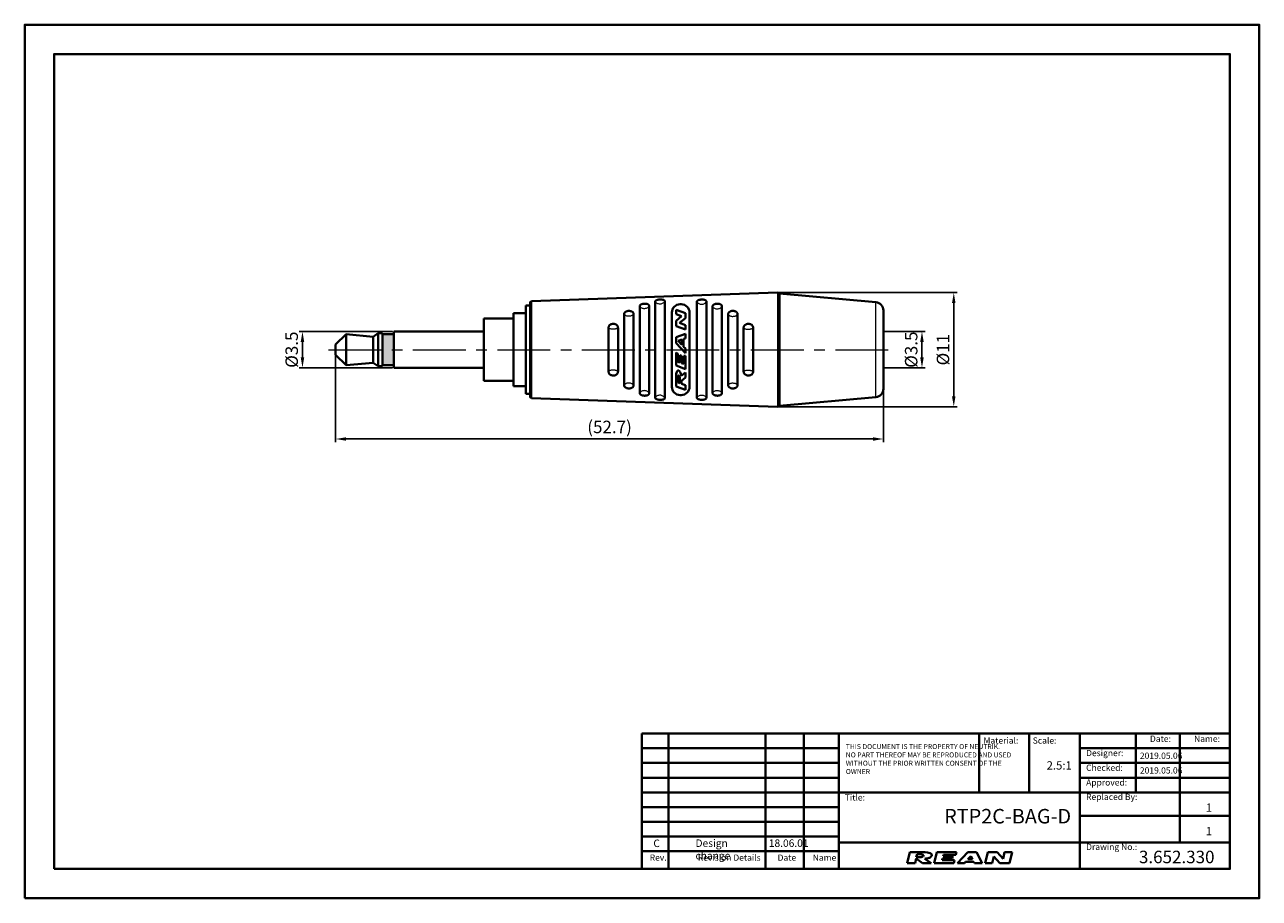
# Model space of a CAD drawing. Units: millimetres. Extents: x 4179 to 4476, y 47 to 257.
import ezdxf

# ---------------------------------------------------------------- set-up
doc = ezdxf.new("R2010")
doc.units = ezdxf.units.MM
doc.linetypes.add('CENTER', pattern=[50.8, 31.75, -6.35, 6.35, -6.35])
doc.layers.get('0').update_dxf_attribs({"lineweight": 40})
for name, color, linetype, lineweight in [('中心线层', 6, 'CENTER', 18), ('切线层', 8, 'Continuous', 9), ('尺寸线层', 1, 'Continuous', 18), ('文本层', 7, 'Continuous', 18)]:
    doc.layers.add(name, color=color, linetype=linetype, lineweight=lineweight)
doc.styles.get("Standard").update_dxf_attribs({"font": 'swisscl.ttf'})
doc.dimstyles.new('ISO-25$0', dxfattribs={"dimtxt": 2.5, "dimasz": 2.5, "dimexe": 0.8, "dimexo": 0.1, "dimtad": 1, "dimlfac": 0.2, "dimdsep": 46, "dimtxsty": 'Standard', "dimcen": 2.5, "dimadec": 0, "dimazin": 0, "dimtfac": 1, "dimtmove": 0, "dimatfit": 3, "dimfxl": 1, "dimarcsym": 0})

# ---------------------------------------------------------------- blocks, each defined once
blk = doc.blocks.new('*D86')
at = {"layer": 'DEFPOINTS', "color": 0}
for p in [(4359.65, 192.16), (4359.65, 164.7), (4402.09, 164.7)]:
    blk.add_point(p, dxfattribs=at)
at = {"layer": '尺寸线层', "color": 0, "linetype": 'ByBlock', "lineweight": -2}
for p, q in [((4359.75, 192.16), (4402.89, 192.16)), ((4402.09, 189.66), (4402.09, 167.2)), ((4359.75, 164.7), (4402.89, 164.7))]:
    blk.add_line(p, q, dxfattribs=at)
at = {"layer": '尺寸线层', "color": 0}
for points in [[(4401.67, 189.66), (4402.5, 189.66), (4402.09, 192.16)], [(4401.67, 167.2), (4402.5, 167.2), (4402.09, 164.7)]]:
    blk.add_solid(points, dxfattribs=at)
at = {"layer": '尺寸线层', "color": 0, "insert": (4399.88, 178.43), "char_height": 3, "attachment_point": 5, "rotation": 90}
blk.add_mtext('%%C11', dxfattribs=at)
blk = doc.blocks.new('*D87')
at = {"layer": 'DEFPOINTS', "color": 0}
for p in [(4253.42, 177.18), (4385.17, 169.01), (4385.17, 156.96)]:
    blk.add_point(p, dxfattribs=at)
at = {"layer": '尺寸线层', "color": 0, "linetype": 'ByBlock', "lineweight": -2}
for p, q in [((4253.42, 177.08), (4253.42, 156.16)), ((4385.17, 168.91), (4385.17, 156.16)), ((4255.92, 156.96), (4382.67, 156.96))]:
    blk.add_line(p, q, dxfattribs=at)
at = {"layer": '尺寸线层', "color": 0}
for points in [[(4255.92, 157.37), (4255.92, 156.54), (4253.42, 156.96)], [(4382.67, 157.37), (4382.67, 156.54), (4385.17, 156.96)]]:
    blk.add_solid(points, dxfattribs=at)
at = {"layer": '尺寸线层', "color": 0, "insert": (4319.3, 159.47), "char_height": 3, "attachment_point": 5}
blk.add_mtext('(52.7)', dxfattribs=at)
blk = doc.blocks.new('*D88')
at = {"layer": 'DEFPOINTS', "color": 0}
for p in [(4267.17, 182.81), (4245.44, 174.06), (4267.17, 174.06)]:
    blk.add_point(p, dxfattribs=at)
at = {"layer": '尺寸线层', "color": 0, "linetype": 'ByBlock', "lineweight": -2}
for p, q in [((4267.07, 182.81), (4244.64, 182.81)), ((4245.44, 180.31), (4245.44, 176.56)), ((4267.07, 174.06), (4244.64, 174.06))]:
    blk.add_line(p, q, dxfattribs=at)
at = {"layer": '尺寸线层', "color": 0}
for points in [[(4245.02, 180.31), (4245.86, 180.31), (4245.44, 182.81)], [(4245.02, 176.56), (4245.86, 176.56), (4245.44, 174.06)]]:
    blk.add_solid(points, dxfattribs=at)
at = {"layer": '尺寸线层', "color": 0, "insert": (4243.24, 178.43), "char_height": 3, "attachment_point": 5, "rotation": 90}
blk.add_mtext('%%C3.5', dxfattribs=at)
blk = doc.blocks.new('*D85')
at = {"layer": 'DEFPOINTS', "color": 0}
for p in [(4385.17, 182.81), (4385.17, 174.06), (4394.44, 174.06)]:
    blk.add_point(p, dxfattribs=at)
at = {"layer": '尺寸线层', "color": 0, "linetype": 'ByBlock', "lineweight": -2}
for p, q in [((4385.27, 182.81), (4395.24, 182.81)), ((4394.44, 180.31), (4394.44, 176.56)), ((4385.27, 174.06), (4395.24, 174.06))]:
    blk.add_line(p, q, dxfattribs=at)
at = {"layer": '尺寸线层', "color": 0}
for points in [[(4394.02, 180.31), (4394.85, 180.31), (4394.44, 182.81)], [(4394.02, 176.56), (4394.85, 176.56), (4394.44, 174.06)]]:
    blk.add_solid(points, dxfattribs=at)
at = {"layer": '尺寸线层', "color": 0, "insert": (4392.23, 178.43), "char_height": 3, "attachment_point": 5, "rotation": 90}
blk.add_mtext('%%C3.5', dxfattribs=at)

msp = doc.modelspace()

# ---------------------------------------------------------------- hatches: boundary and pattern name
for points in [[(4264.67, 178.431), (4267.42, 178.431), (4267.42, 182.181), (4264.67, 182.181)], [(4264.67, 178.431), (4264.67, 174.681), (4267.42, 174.681), (4267.42, 178.431)]]:
    msp.add_hatch(color=256).paths.add_polyline_path(points)

# ---------------------------------------------------------------- linework, layer by layer
for p, q in [((4300.532, 190.069), (4359.653, 192.162)), ((4300.532, 190.069), (4359.653, 192.162)), ((4332.583, 190.106), (4332.583, 166.756)), ((4383.35, 189.845), (4360.17, 191.931)), ((4360.17, 164.931), (4360.17, 191.931)), ((4296.17, 187.181), (4296.17, 169.681)), ((4299.17, 187.181), (4296.17, 187.181)), ((4299.17, 167.806), (4299.17, 189.056)), ((4300.17, 189.056), (4299.17, 189.056)), ((4299.17, 189.056), (4300.17, 189.056)), ((4300.17, 189.694), (4300.17, 167.168)), ((4326.543, 167.991), (4326.543, 188.871)), ((4328.833, 188.938), (4328.833, 167.923)), ((4330.293, 166.83), (4330.293, 190.032)), ((4334.283, 187.343), (4334.283, 169.518)), ((4335.295, 188.035), (4335.295, 186.972)), ((4335.295, 188.035), (4337.545, 187.216)), ((4336.283, 189.343), (4336.558, 189.343)), ((4337.545, 187.216), (4337.545, 186.001)), ((4338.558, 187.343), (4338.558, 169.518)), ((4340.293, 166.902), (4340.293, 189.96)), ((4342.583, 190.032), (4342.583, 166.83)), ((4344.043, 168.063), (4344.043, 188.799)), ((4346.333, 188.863), (4346.333, 167.999)), ((4385.17, 169.009), (4385.17, 187.853)), ((4296.17, 185.931), (4289.045, 185.931)), ((4289.045, 185.931), (4289.045, 170.931)), ((4322.793, 169.925), (4322.793, 186.937)), ((4325.083, 186.993), (4325.083, 169.869)), ((4335.295, 186.972), (4336.618, 186.491)), ((4336.618, 186.491), (4335.295, 185.394)), ((4335.295, 185.394), (4335.295, 184.096)), ((4337.545, 186.001), (4336.145, 184.847)), ((4336.145, 184.847), (4337.545, 184.337)), ((4337.545, 184.337), (4337.545, 183.277)), ((4347.793, 169.977), (4347.793, 186.884)), ((4350.083, 186.936), (4350.083, 169.926)), ((4255.92, 182.181), (4253.42, 179.681)), ((4255.92, 174.681), (4255.92, 182.181)), ((4262.42, 181.556), (4255.92, 182.181)), ((4263.67, 182.431), (4262.42, 181.556)), ((4262.42, 175.306), (4262.42, 181.556)), ((4263.67, 174.431), (4263.67, 182.431)), ((4264.67, 182.431), (4263.67, 182.431)), ((4264.67, 174.431), (4264.67, 182.431)), ((4267.42, 182.181), (4264.67, 182.181)), ((4267.42, 182.806), (4267.42, 174.056)), ((4289.045, 182.806), (4267.42, 182.806)), ((4319.043, 173.205), (4319.043, 183.656)), ((4321.333, 183.691), (4321.333, 173.171)), ((4335.295, 184.096), (4337.545, 183.277)), ((4337.545, 182.232), (4335.295, 181.43)), ((4335.295, 181.43), (4335.295, 180.025)), ((4337.545, 181.141), (4337.111, 181.001)), ((4337.545, 182.232), (4337.545, 181.141)), ((4351.543, 173.228), (4351.543, 183.633)), ((4353.833, 183.665), (4353.833, 173.197)), ((4253.42, 177.181), (4253.42, 179.681)), ((4335.295, 180.025), (4337.545, 177.604)), ((4336.679, 180.856), (4335.771, 180.556)), ((4335.771, 180.556), (4336.679, 179.604)), ((4336.679, 180.856), (4336.679, 179.604)), ((4337.111, 181.001), (4337.111, 179.151)), ((4337.111, 179.151), (4337.545, 178.695)), ((4337.545, 178.695), (4337.545, 177.604)), ((4255.92, 174.681), (4253.42, 177.181)), ((4262.42, 175.306), (4255.92, 174.681)), ((4263.67, 174.431), (4262.42, 175.306)), ((4335.295, 177.716), (4335.707, 177.399)), ((4335.295, 177.716), (4335.295, 174.596)), ((4335.707, 177.399), (4335.707, 175.546)), ((4335.707, 175.546), (4336.176, 175.376)), ((4336.176, 177.085), (4336.587, 176.935)), ((4336.176, 177.085), (4336.176, 175.376)), ((4336.587, 176.935), (4336.587, 175.226)), ((4336.587, 175.226), (4337.134, 175.027)), ((4337.545, 176.949), (4337.134, 176.928)), ((4337.134, 176.928), (4337.134, 175.027)), ((4337.545, 176.949), (4337.545, 173.777)), ((4264.67, 174.431), (4263.67, 174.431)), ((4267.42, 174.681), (4264.67, 174.681)), ((4289.045, 174.056), (4267.42, 174.056)), ((4335.295, 174.596), (4337.545, 173.777)), ((4337.545, 172.955), (4336.545, 172.134)), ((4337.545, 172.955), (4337.545, 171.748)), ((4296.17, 170.931), (4289.045, 170.931)), ((4296.17, 169.681), (4299.17, 169.681)), ((4335.295, 171.921), (4335.295, 169.618)), ((4335.295, 169.618), (4337.545, 168.799)), ((4335.702, 171.7), (4335.702, 170.588)), ((4335.702, 170.588), (4336.206, 170.404)), ((4336.206, 171.489), (4336.206, 170.404)), ((4337.545, 171.748), (4336.618, 170.974)), ((4336.618, 170.974), (4336.618, 170.243)), ((4336.618, 170.243), (4337.545, 169.905)), ((4337.545, 169.905), (4337.545, 168.799)), ((4300.17, 167.806), (4299.17, 167.806)), ((4299.17, 167.806), (4300.17, 167.806)), ((4300.532, 166.793), (4359.653, 164.699)), ((4300.532, 166.793), (4359.653, 164.699)), ((4336.558, 167.518), (4336.283, 167.518)), ((4383.35, 167.017), (4360.17, 164.931))]:
    msp.add_line(p, q)
at = {"color": 0}
for p, q in [((4327.103, 57.874), (4374.472, 57.874)), ((4390.884, 55.04), (4391.522, 57.677)), ((4391.522, 57.677), (4393.56, 57.677)), ((4393.078, 56.437), (4393.246, 57.13)), ((4393.078, 56.437), (4393.993, 56.437)), ((4393.246, 57.13), (4394.117, 57.13)), ((4397.36, 55.036), (4397.988, 57.631)), ((4397.988, 57.631), (4402.765, 57.631)), ((4399.532, 56.671), (4399.62, 57.036)), ((4399.532, 56.671), (4401.86, 56.671)), ((4399.62, 57.036), (4402.621, 57.036)), ((4401.728, 56.124), (4401.86, 56.671)), ((4402.621, 57.036), (4402.765, 57.631)), ((4402.995, 55.04), (4405.437, 57.631)), ((4405.437, 57.631), (4407.589, 57.631)), ((4405.497, 55.954), (4406.195, 56.695)), ((4406.195, 56.695), (4406.583, 55.954)), ((4407.589, 57.631), (4408.945, 55.04)), ((4409.63, 55.04), (4410.257, 57.631)), ((4410.257, 57.631), (4412.509, 57.631)), ((4410.793, 57.631), (4410.791, 57.633)), ((4411.313, 55.04), (4411.7, 56.642)), ((4413.17, 55.04), (4411.7, 56.642)), ((4413.93, 56.082), (4412.509, 57.631)), ((4413.93, 56.082), (4414.304, 57.631)), ((4414.304, 57.631), (4416.094, 57.631)), ((4415.467, 55.04), (4416.094, 57.631)), ((4390.884, 55.04), (4392.768, 55.04)), ((4392.768, 55.04), (4393.024, 56.099)), ((4394.568, 55.04), (4393.024, 56.099)), ((4394.568, 55.04), (4396.684, 55.04)), ((4396.635, 55.04), (4395.132, 56.07)), ((4397.361, 55.04), (4402.139, 55.04)), ((4399.3, 55.711), (4399.4, 56.124)), ((4399.3, 55.711), (4402.301, 55.711)), ((4399.4, 56.124), (4401.728, 56.124)), ((4402.138, 55.036), (4402.301, 55.711)), ((4402.995, 55.04), (4404.636, 55.04)), ((4404.636, 55.04), (4404.936, 55.359)), ((4404.936, 55.359), (4406.894, 55.359)), ((4405.497, 55.954), (4406.583, 55.954)), ((4406.894, 55.359), (4407.061, 55.04)), ((4407.061, 55.04), (4408.945, 55.04)), ((4409.63, 55.04), (4411.313, 55.04)), ((4413.17, 55.04), (4415.467, 55.04))]:
    msp.add_line(p, q, dxfattribs=at)
at = {"lineweight": 20}
msp.add_line((4185.703, 53.632), (4265.037, 53.632), dxfattribs=at)
at = {"color": 0}
for points in [[(4178.633, 46.562), (4475.573, 46.562), (4475.573, 256.541), (4178.633, 256.541)], [(4185.703, 53.632), (4468.503, 53.632), (4468.503, 249.471), (4185.703, 249.471)]]:
    msp.add_lwpolyline(points, close=True, dxfattribs=at)
for points in [[(4468.503, 86.154), (4327.103, 86.154)], [(4327.103, 86.154), (4327.103, 53.632)], [(4333.466, 53.632), (4333.466, 86.154)], [(4356.797, 53.632), (4356.797, 86.154)], [(4365.988, 53.632), (4365.988, 86.154)], [(4374.472, 53.632), (4374.472, 86.154)], [(4408.214, 72.014), (4408.214, 86.154)], [(4420.248, 72.014), (4420.248, 86.154)], [(4432.446, 53.632), (4432.446, 86.154)], [(4445.879, 72.014), (4445.879, 86.154)], [(4456.484, 59.995), (4456.484, 86.154)], [(4327.103, 82.619), (4374.472, 82.619)], [(4468.503, 82.619), (4432.446, 82.619)], [(4327.103, 79.084), (4374.472, 79.084)], [(4468.503, 79.084), (4432.446, 79.084)], [(4327.103, 75.549), (4374.472, 75.549)], [(4468.503, 75.549), (4432.446, 75.549)], [(4327.103, 72.014), (4374.472, 72.014)], [(4468.503, 72.014), (4374.472, 72.014)], [(4327.103, 68.479), (4374.472, 68.479)], [(4468.503, 66.358), (4432.446, 66.358)], [(4327.103, 64.944), (4374.472, 64.944)], [(4327.103, 61.409), (4374.472, 61.409)], [(4468.503, 59.995), (4374.472, 59.995)]]:
    msp.add_lwpolyline(points, dxfattribs=at)
for centre, radius, start, end in [((4300.545, 189.694), 0.375, 92.02838, 180), ((4359.67, 191.663), 0.5, 0, 92.02838), ((4336.283, 187.343), 2, 90, 180), ((4336.558, 187.343), 2, 0, 90), ((4383.17, 187.853), 2, 0, 84.85724), ((4336.283, 169.518), 2, 180, 270), ((4336.558, 169.518), 2, 270, 0), ((4300.545, 167.168), 0.375, 180, 267.97162), ((4383.17, 169.009), 2, 275.14276, 0), ((4359.67, 165.199), 0.5, 267.97162, 0)]:
    msp.add_arc(centre, radius, start, end)
for centre, radius, start, end in [((4393.865, 37.073), 20.607, 84.67668, 90.98598), ((4393.8, 59.32), 2.889, 273.84454, 284.46463), ((4393.942, 54.791), 2.345, 71.64551, 85.71279), ((4394.08, 57.608), 1.171, 292.13, 304.02721), ((4394.598, 56.811), 0.222, 308.18397, 68.24905), ((4395.274, 54.373), 3.255, 69.56299, 81.73169), ((4395.969, 57.147), 0.872, 286.58189, 338.14696), ((4395.735, 56.151), 1.441, 51.53686, 62.01504), ((4396.374, 56.944), 0.422, 340.39974, 51.41423), ((4394.72, 60.487), 4.436, 275.32628, 289.52599)]:
    msp.add_arc(centre, radius, start, end, dxfattribs=at)
for points, knots in [([(4330.293, 190.032), (4330.293, 190.047), (4330.297, 190.078), (4330.315, 190.122), (4330.343, 190.165), (4330.399, 190.223), (4330.495, 190.287), (4330.64, 190.349), (4330.813, 190.401), (4331.009, 190.44), (4331.22, 190.467), (4331.44, 190.481), (4331.659, 190.482), (4331.87, 190.468), (4332.065, 190.442), (4332.238, 190.401), (4332.382, 190.348), (4332.478, 190.29), (4332.533, 190.236), (4332.562, 190.195), (4332.579, 190.151), (4332.583, 190.121), (4332.583, 190.106)], [0, 0, 0, 0, 0.0174131, 0.0355221, 0.0550988, 0.0767133, 0.1271837, 0.1879206, 0.2580631, 0.3358026, 0.4187762, 0.5043106, 0.5896139, 0.6719089, 0.7485689, 0.817303, 0.8764054, 0.9251987, 0.9460636, 0.9650276, 0.982729, 1, 1, 1, 1]), ([(4340.293, 189.96), (4340.293, 189.977), (4340.297, 190.013), (4340.321, 190.083), (4340.383, 190.169), (4340.493, 190.255), (4340.638, 190.329), (4340.812, 190.39), (4341.008, 190.436), (4341.22, 190.467), (4341.439, 190.482), (4341.659, 190.48), (4341.87, 190.463), (4342.066, 190.429), (4342.239, 190.38), (4342.383, 190.315), (4342.494, 190.235), (4342.556, 190.153), (4342.579, 190.084), (4342.583, 190.049), (4342.583, 190.032)], [0, 0, 0, 0, 0.0194694, 0.0394636, 0.0832851, 0.1350222, 0.195706, 0.2647746, 0.3406997, 0.4213723, 0.5043578, 0.5870966, 0.6670467, 0.7418319, 0.8094311, 0.8684415, 0.918511, 0.9610218, 0.9806524, 1, 1, 1, 1]), ([(4322.793, 186.937), (4322.793, 186.991), (4322.809, 187.101), (4322.877, 187.256), (4322.988, 187.396), (4323.133, 187.516), (4323.308, 187.614), (4323.506, 187.687), (4323.719, 187.734), (4323.939, 187.753), (4324.16, 187.745), (4324.372, 187.708), (4324.57, 187.645), (4324.744, 187.556), (4324.89, 187.443), (4325, 187.307), (4325.068, 187.155), (4325.083, 187.046), (4325.083, 186.993)], [0, 0, 0, 0, 0.0529027, 0.1072029, 0.1645141, 0.2257633, 0.291097, 0.359988, 0.4314094, 0.5040223, 0.5763633, 0.6469973, 0.7146762, 0.7785166, 0.8381873, 0.8940877, 0.9474163, 1, 1, 1, 1]), ([(4326.543, 188.871), (4326.543, 188.891), (4326.547, 188.933), (4326.57, 189.016), (4326.63, 189.117), (4326.741, 189.221), (4326.887, 189.31), (4327.061, 189.383), (4327.258, 189.438), (4327.47, 189.474), (4327.689, 189.49), (4327.909, 189.487), (4328.121, 189.463), (4328.317, 189.42), (4328.491, 189.358), (4328.636, 189.277), (4328.746, 189.179), (4328.817, 189.064), (4328.833, 188.979), (4328.833, 188.938)], [0, 0, 0, 0, 0.0221045, 0.0445443, 0.0921265, 0.1457168, 0.2064613, 0.2741386, 0.3475961, 0.4250888, 0.5045321, 0.5837087, 0.6604225, 0.7326585, 0.7987811, 0.8577962, 0.9097288, 0.956076, 1, 1, 1, 1]), ([(4344.043, 188.799), (4344.043, 188.845), (4344.059, 188.94), (4344.129, 189.071), (4344.24, 189.189), (4344.385, 189.289), (4344.56, 189.371), (4344.757, 189.433), (4344.969, 189.473), (4345.19, 189.491), (4345.41, 189.485), (4345.622, 189.457), (4345.818, 189.407), (4345.992, 189.335), (4346.138, 189.242), (4346.248, 189.13), (4346.318, 189.001), (4346.333, 188.908), (4346.333, 188.863)], [0, 0, 0, 0, 0.0476433, 0.0977865, 0.1527591, 0.2136613, 0.2804509, 0.3522222, 0.4274978, 0.50446, 0.5811514, 0.655633, 0.7261497, 0.7913476, 0.8505041, 0.9038382, 0.9527916, 1, 1, 1, 1]), ([(4347.793, 186.884), (4347.793, 186.942), (4347.808, 187.058), (4347.877, 187.223), (4347.986, 187.372), (4348.132, 187.501), (4348.307, 187.605), (4348.574, 187.711), (4348.938, 187.768), (4349.304, 187.728), (4349.571, 187.634), (4349.746, 187.537), (4349.891, 187.415), (4350, 187.27), (4350.068, 187.108), (4350.083, 186.993), (4350.083, 186.936)], [0, 0, 0, 0, 0.0547742, 0.1106506, 0.1689416, 0.2304432, 0.2953242, 0.3631795, 0.5037805, 0.64335, 0.7100418, 0.7735041, 0.8335264, 0.8905163, 0.9455101, 1, 1, 1, 1]), ([(4319.043, 183.656), (4319.043, 183.723), (4319.058, 183.858), (4319.126, 184.05), (4319.235, 184.226), (4319.38, 184.378), (4319.555, 184.502), (4319.821, 184.625), (4320.188, 184.692), (4320.557, 184.637), (4320.823, 184.522), (4320.998, 184.403), (4321.143, 184.255), (4321.251, 184.082), (4321.318, 183.891), (4321.333, 183.757), (4321.333, 183.691)], [0, 0, 0, 0, 0.0597656, 0.1198026, 0.1806734, 0.242793, 0.3063301, 0.3711748, 0.5026949, 0.6333995, 0.6973519, 0.7598401, 0.8209161, 0.8809171, 0.9403957, 1, 1, 1, 1]), ([(4351.543, 183.633), (4351.543, 183.701), (4351.558, 183.839), (4351.625, 184.035), (4351.734, 184.215), (4351.879, 184.371), (4352.054, 184.498), (4352.32, 184.624), (4352.688, 184.692), (4353.058, 184.635), (4353.324, 184.516), (4353.499, 184.394), (4353.643, 184.241), (4353.751, 184.064), (4353.818, 183.869), (4353.833, 183.733), (4353.833, 183.665)], [0, 0, 0, 0, 0.0603107, 0.120847, 0.1820623, 0.2442956, 0.3076879, 0.3721514, 0.5024534, 0.632002, 0.695645, 0.7580783, 0.8193636, 0.8797945, 0.9398305, 1, 1, 1, 1]), ([(4321.333, 173.171), (4321.333, 173.104), (4321.318, 172.97), (4321.251, 172.779), (4321.143, 172.607), (4320.998, 172.459), (4320.823, 172.34), (4320.557, 172.225), (4320.188, 172.17), (4319.821, 172.236), (4319.555, 172.359), (4319.38, 172.483), (4319.235, 172.635), (4319.126, 172.811), (4319.058, 173.004), (4319.043, 173.139), (4319.043, 173.205)], [0, 0, 0, 0, 0.0596074, 0.1190875, 0.1790879, 0.2401613, 0.3026443, 0.3665885, 0.4972776, 0.6287961, 0.693642, 0.7571838, 0.8193099, 0.8801865, 0.940229, 1, 1, 1, 1]), ([(4353.833, 173.197), (4353.833, 173.129), (4353.818, 172.992), (4353.751, 172.797), (4353.643, 172.62), (4353.499, 172.468), (4353.324, 172.346), (4353.058, 172.226), (4352.688, 172.169), (4352.32, 172.237), (4352.055, 172.363), (4351.879, 172.49), (4351.734, 172.646), (4351.625, 172.826), (4351.558, 173.023), (4351.543, 173.16), (4351.543, 173.228)], [0, 0, 0, 0, 0.060173, 0.1202115, 0.1806429, 0.2419266, 0.3043551, 0.3679899, 0.4975218, 0.6278211, 0.6922852, 0.7556817, 0.8179212, 0.8791423, 0.9396839, 1, 1, 1, 1]), ([(4325.083, 169.869), (4325.083, 169.815), (4325.068, 169.707), (4325, 169.554), (4324.89, 169.419), (4324.744, 169.306), (4324.57, 169.216), (4324.372, 169.153), (4324.16, 169.117), (4323.939, 169.109), (4323.719, 169.128), (4323.506, 169.175), (4323.308, 169.247), (4323.133, 169.345), (4322.988, 169.465), (4322.877, 169.605), (4322.809, 169.761), (4322.793, 169.871), (4322.793, 169.925)], [0, 0, 0, 0, 0.0525868, 0.1059177, 0.1618191, 0.2214886, 0.2853242, 0.3529943, 0.4236176, 0.4959504, 0.5685611, 0.6399823, 0.7088749, 0.7742138, 0.8354701, 0.8927872, 0.9470926, 1, 1, 1, 1]), ([(4350.083, 169.926), (4350.083, 169.869), (4350.068, 169.754), (4350, 169.591), (4349.891, 169.447), (4349.745, 169.324), (4349.571, 169.227), (4349.304, 169.134), (4348.938, 169.094), (4348.574, 169.151), (4348.307, 169.256), (4348.132, 169.361), (4347.987, 169.49), (4347.877, 169.639), (4347.808, 169.804), (4347.793, 169.92), (4347.793, 169.977)], [0, 0, 0, 0, 0.0544931, 0.1094892, 0.1664799, 0.2265009, 0.2899583, 0.3566414, 0.4961926, 0.6367913, 0.7046479, 0.7695338, 0.8310424, 0.8893393, 0.9452208, 1, 1, 1, 1]), ([(4328.833, 167.923), (4328.833, 167.882), (4328.817, 167.798), (4328.746, 167.683), (4328.636, 167.584), (4328.491, 167.504), (4328.317, 167.441), (4328.121, 167.398), (4327.909, 167.375), (4327.689, 167.371), (4327.47, 167.388), (4327.258, 167.424), (4327.061, 167.479), (4326.887, 167.551), (4326.741, 167.641), (4326.63, 167.745), (4326.57, 167.846), (4326.547, 167.929), (4326.543, 167.97), (4326.543, 167.991)], [0, 0, 0, 0, 0.0439266, 0.090276, 0.1422099, 0.2012241, 0.2673418, 0.3395684, 0.4162705, 0.4954379, 0.5748789, 0.6523719, 0.7258317, 0.7935153, 0.8542679, 0.9078646, 0.9554516, 0.9778935, 1, 1, 1, 1]), ([(4332.583, 166.756), (4332.583, 166.741), (4332.579, 166.711), (4332.562, 166.667), (4332.533, 166.626), (4332.478, 166.572), (4332.382, 166.514), (4332.238, 166.46), (4332.065, 166.42), (4331.87, 166.393), (4331.659, 166.38), (4331.44, 166.381), (4331.22, 166.394), (4331.009, 166.421), (4330.813, 166.461), (4330.64, 166.512), (4330.495, 166.575), (4330.399, 166.639), (4330.343, 166.696), (4330.315, 166.739), (4330.297, 166.784), (4330.293, 166.815), (4330.293, 166.83)], [0, 0, 0, 0, 0.0172733, 0.0349771, 0.0539441, 0.0748128, 0.1236157, 0.1827296, 0.2514747, 0.3281429, 0.4104373, 0.4957257, 0.5812326, 0.6641752, 0.7418973, 0.8120427, 0.8727924, 0.9232749, 0.9448935, 0.9644731, 0.9825845, 1, 1, 1, 1]), ([(4342.583, 166.83), (4342.583, 166.813), (4342.579, 166.778), (4342.556, 166.709), (4342.494, 166.627), (4342.383, 166.547), (4342.239, 166.482), (4342.066, 166.432), (4341.87, 166.399), (4341.659, 166.381), (4341.439, 166.38), (4341.22, 166.395), (4341.008, 166.426), (4340.812, 166.472), (4340.638, 166.532), (4340.493, 166.607), (4340.383, 166.693), (4340.321, 166.778), (4340.297, 166.849), (4340.293, 166.884), (4340.293, 166.902)], [0, 0, 0, 0, 0.0193491, 0.0389806, 0.0814936, 0.1315645, 0.1905741, 0.2581682, 0.3329437, 0.4128815, 0.4956107, 0.578594, 0.659267, 0.7351949, 0.8042704, 0.8649628, 0.9167065, 0.9605327, 0.9805289, 1, 1, 1, 1]), ([(4346.333, 167.999), (4346.333, 167.953), (4346.318, 167.86), (4346.248, 167.732), (4346.138, 167.62), (4345.992, 167.527), (4345.818, 167.455), (4345.622, 167.404), (4345.41, 167.376), (4345.19, 167.371), (4344.969, 167.389), (4344.757, 167.429), (4344.56, 167.49), (4344.385, 167.572), (4344.24, 167.673), (4344.129, 167.79), (4344.059, 167.922), (4344.043, 168.017), (4344.043, 168.063)], [0, 0, 0, 0, 0.0472088, 0.0961628, 0.1494974, 0.2086552, 0.2738548, 0.3443747, 0.4188567, 0.4955467, 0.5725095, 0.6477848, 0.7195538, 0.786342, 0.8472437, 0.9022152, 0.9523573, 1, 1, 1, 1])]:
    msp.add_open_spline(points, degree=3, knots=knots)
for points in [[(4335.295, 171.921), (4335.295, 172.439), (4335.353, 172.829), (4335.469, 173.094)], [(4335.469, 173.094), (4335.585, 173.357), (4335.74, 173.456), (4335.935, 173.385)], [(4335.944, 172.227), (4335.874, 172.253), (4335.816, 172.216), (4335.771, 172.117)], [(4335.935, 173.385), (4336.068, 173.337), (4336.185, 173.224), (4336.287, 173.052)], [(4336.137, 171.984), (4336.091, 172.116), (4336.027, 172.197), (4335.944, 172.227)], [(4336.287, 173.052), (4336.42, 172.825), (4336.505, 172.52), (4336.545, 172.134)], [(4335.771, 172.117), (4335.725, 172.018), (4335.702, 171.877), (4335.702, 171.7)], [(4336.206, 171.489), (4336.206, 171.684), (4336.184, 171.851), (4336.137, 171.984)]]:
    msp.add_open_spline(points, degree=3)
at = {"layer": '中心线层', "ltscale": 0.4}
msp.add_line((4251.697, 178.431), (4387.303, 178.431), dxfattribs=at)
at = {"layer": '切线层'}
for p, q in [((4300.532, 190.069), (4300.532, 166.793)), ((4359.653, 192.162), (4359.653, 164.699)), ((4383.35, 167.017), (4383.35, 189.845))]:
    msp.add_line(p, q, dxfattribs=at)
for points, knots in [([(4332.583, 190.106), (4332.539, 190.002), (4332.414, 189.806), (4332.148, 189.577), (4331.823, 189.427), (4331.465, 189.367), (4331.103, 189.403), (4330.767, 189.532), (4330.485, 189.743), (4330.346, 189.931), (4330.293, 190.032)], [0, 0, 0, 0, 0.1204582, 0.2440172, 0.3705124, 0.4988587, 0.6274194, 0.7544954, 0.8788264, 1, 1, 1, 1]), ([(4328.833, 188.938), (4328.788, 188.843), (4328.661, 188.662), (4328.395, 188.455), (4328.071, 188.32), (4327.715, 188.267), (4327.355, 188.299), (4327.021, 188.415), (4326.738, 188.605), (4326.596, 188.778), (4326.543, 188.871)], [0, 0, 0, 0, 0.1158871, 0.2380805, 0.3660963, 0.4977172, 0.6297528, 0.758905, 0.8826424, 1, 1, 1, 1]), ([(4340.293, 189.96), (4340.346, 189.862), (4340.486, 189.68), (4340.769, 189.476), (4341.104, 189.352), (4341.465, 189.318), (4341.822, 189.375), (4342.147, 189.519), (4342.413, 189.74), (4342.538, 189.931), (4342.583, 190.032)], [0, 0, 0, 0, 0.1197895, 0.2438967, 0.3717252, 0.5015549, 0.6310959, 0.7581394, 0.8811948, 1, 1, 1, 1]), ([(4344.043, 188.799), (4344.097, 188.711), (4344.24, 188.546), (4344.523, 188.367), (4344.856, 188.258), (4345.215, 188.227), (4345.569, 188.277), (4345.893, 188.404), (4346.159, 188.599), (4346.288, 188.772), (4346.333, 188.863)], [0, 0, 0, 0, 0.115261, 0.2387035, 0.3689983, 0.5029123, 0.636307, 0.7651699, 0.886644, 1, 1, 1, 1]), ([(4325.083, 186.993), (4325.037, 186.912), (4324.94, 186.8), (4324.781, 186.682), (4324.591, 186.576), (4324.317, 186.483), (4323.964, 186.44), (4323.608, 186.466), (4323.327, 186.545), (4323.126, 186.642), (4322.956, 186.752), (4322.848, 186.858), (4322.793, 186.937)], [0, 0, 0, 0, 0.1073526, 0.1658738, 0.2274434, 0.3582405, 0.4956249, 0.6337584, 0.7666474, 0.8296216, 0.8896734, 1, 1, 1, 1]), ([(4347.793, 186.884), (4347.849, 186.811), (4347.957, 186.712), (4348.127, 186.611), (4348.328, 186.521), (4348.609, 186.447), (4348.964, 186.423), (4349.261, 186.457), (4349.486, 186.516), (4349.767, 186.623), (4349.983, 186.775), (4350.083, 186.936)], [0, 0, 0, 0, 0.1082257, 0.1680565, 0.2312907, 0.3658091, 0.5063379, 0.6460102, 0.713473, 0.7783038, 1, 1, 1, 1]), ([(4321.333, 183.691), (4321.309, 183.665), (4321.252, 183.616), (4321.15, 183.553), (4321.028, 183.497), (4320.889, 183.448), (4320.734, 183.409), (4320.509, 183.369), (4320.214, 183.347), (4319.862, 183.363), (4319.581, 183.412), (4319.379, 183.472), (4319.248, 183.524), (4319.136, 183.584), (4319.071, 183.631), (4319.043, 183.656)], [0, 0, 0, 0, 0.0431486, 0.092527, 0.1479997, 0.2090929, 0.2750945, 0.345015, 0.4919698, 0.6401696, 0.779568, 0.8431599, 0.901473, 0.9538768, 1, 1, 1, 1]), ([(4351.543, 183.633), (4351.571, 183.61), (4351.636, 183.567), (4351.748, 183.513), (4351.879, 183.466), (4352.082, 183.411), (4352.363, 183.367), (4352.714, 183.352), (4353.009, 183.372), (4353.234, 183.408), (4353.388, 183.444), (4353.528, 183.488), (4353.65, 183.539), (4353.752, 183.596), (4353.809, 183.641), (4353.833, 183.665)], [0, 0, 0, 0, 0.0450981, 0.0969317, 0.1550549, 0.2187608, 0.3590396, 0.5085473, 0.6567507, 0.7271144, 0.7933586, 0.8544264, 0.9095339, 0.9581279, 1, 1, 1, 1]), ([(4321.333, 173.171), (4321.309, 173.197), (4321.252, 173.246), (4321.15, 173.309), (4321.028, 173.365), (4320.889, 173.413), (4320.734, 173.452), (4320.509, 173.492), (4320.214, 173.514), (4319.862, 173.498), (4319.581, 173.45), (4319.379, 173.39), (4319.248, 173.337), (4319.136, 173.277), (4319.071, 173.23), (4319.043, 173.205)], [0, 0, 0, 0, 0.0431486, 0.092527, 0.1479997, 0.2090929, 0.2750945, 0.345015, 0.4919698, 0.6401696, 0.779568, 0.8431599, 0.901473, 0.9538768, 1, 1, 1, 1]), ([(4351.543, 173.228), (4351.571, 173.251), (4351.636, 173.294), (4351.748, 173.348), (4351.879, 173.396), (4352.082, 173.451), (4352.363, 173.495), (4352.714, 173.509), (4353.009, 173.489), (4353.234, 173.453), (4353.388, 173.418), (4353.528, 173.374), (4353.65, 173.323), (4353.752, 173.265), (4353.809, 173.221), (4353.833, 173.197)], [0, 0, 0, 0, 0.0450981, 0.0969317, 0.1550549, 0.2187608, 0.3590396, 0.5085473, 0.6567507, 0.7271144, 0.7933586, 0.8544264, 0.9095339, 0.9581279, 1, 1, 1, 1]), ([(4325.083, 169.869), (4325.037, 169.95), (4324.94, 170.061), (4324.781, 170.179), (4324.591, 170.286), (4324.317, 170.379), (4323.964, 170.422), (4323.608, 170.396), (4323.327, 170.316), (4323.126, 170.219), (4322.956, 170.109), (4322.848, 170.003), (4322.793, 169.925)], [0, 0, 0, 0, 0.1073526, 0.1658738, 0.2274434, 0.3582405, 0.4956249, 0.6337584, 0.7666474, 0.8296216, 0.8896734, 1, 1, 1, 1]), ([(4347.793, 169.977), (4347.849, 170.051), (4347.957, 170.149), (4348.127, 170.251), (4348.328, 170.341), (4348.609, 170.414), (4348.964, 170.438), (4349.261, 170.405), (4349.486, 170.345), (4349.767, 170.239), (4349.983, 170.086), (4350.083, 169.926)], [0, 0, 0, 0, 0.1082257, 0.1680565, 0.2312907, 0.3658091, 0.5063379, 0.6460102, 0.713473, 0.7783038, 1, 1, 1, 1]), ([(4328.833, 167.923), (4328.788, 168.019), (4328.661, 168.2), (4328.395, 168.407), (4328.071, 168.542), (4327.715, 168.595), (4327.355, 168.562), (4327.021, 168.447), (4326.738, 168.256), (4326.596, 168.083), (4326.543, 167.991)], [0, 0, 0, 0, 0.1158871, 0.2380805, 0.3660963, 0.4977172, 0.6297528, 0.758905, 0.8826424, 1, 1, 1, 1]), ([(4332.583, 166.756), (4332.539, 166.859), (4332.414, 167.056), (4332.148, 167.285), (4331.823, 167.435), (4331.465, 167.494), (4331.103, 167.458), (4330.767, 167.329), (4330.485, 167.118), (4330.346, 166.93), (4330.293, 166.83)], [0, 0, 0, 0, 0.1204582, 0.2440172, 0.3705124, 0.4988587, 0.6274194, 0.7544954, 0.8788264, 1, 1, 1, 1]), ([(4340.293, 166.902), (4340.346, 166.999), (4340.486, 167.182), (4340.769, 167.385), (4341.104, 167.509), (4341.465, 167.544), (4341.822, 167.487), (4342.147, 167.342), (4342.413, 167.121), (4342.538, 166.931), (4342.583, 166.83)], [0, 0, 0, 0, 0.1197895, 0.2438967, 0.3717252, 0.5015549, 0.6310959, 0.7581394, 0.8811948, 1, 1, 1, 1]), ([(4344.043, 168.063), (4344.097, 168.151), (4344.24, 168.315), (4344.523, 168.495), (4344.856, 168.604), (4345.215, 168.634), (4345.569, 168.584), (4345.893, 168.457), (4346.159, 168.262), (4346.288, 168.09), (4346.333, 167.999)], [0, 0, 0, 0, 0.115261, 0.2387035, 0.3689983, 0.5029123, 0.636307, 0.7651699, 0.886644, 1, 1, 1, 1])]:
    msp.add_open_spline(points, degree=3, knots=knots, dxfattribs=at)
at = {"layer": '尺寸线层', "color": 0}
msp.add_line((4185.703, 79.072), (4185.703, 53.632), dxfattribs=at)

# ---------------------------------------------------------------- texts
at = {"char_height": 1.8, "attachment_point": 1}
for s, width, insert in [('Design change', 15.76706, (4339.974, 60.713)), ('18.06.01', 13, (4357.609, 60.716))]:
    msp.add_mtext_dynamic_manual_height_columns(s, width=width, gutter_width=12.5, heights=[0], dxfattribs=dict(at, insert=insert))
at = {"layer": '文本层', "attachment_point": 1}
for s, insert, char_height, width in [('{\\fSwis721 LtCn BT|b0|i0|c0|p34;\\H0.8x;THIS DOCUMENT IS THE PROPERTY OF NEUTRIK. \\PNO PART THEREOF MAY BE REPRODUCED AND USED\\PWITHOUT THE PRIOR WRITTEN CONSENT OF THE \\POWNER}', (4376.121, 83.628), 1.5, 44.42418), ('{\\fSwis721 LtCn BT|b0|i0|c0|p34;\\H0.75x;Material:}', (4409.237, 85.232), 2, 44.42418), ('{\\fSwis721 LtCn BT|b0|i0|c0|p34;\\H0.75x;Scale:}', (4421.08, 85.232), 2, 44.42418), ('{\\fSwis721 LtCn BT|b0|i0|c0|p34;\\H0.75x;Date:}', (4449.274, 85.657), 2, 44.42418), ('{\\fSwis721 LtCn BT|b0|i0|c0|p34;\\H0.75x;Name:}', (4459.879, 85.657), 2, 44.42418), ('{\\fSwis721 LtCn BT|b0|i0|c0|p34;\\H0.75x;Designer:}', (4433.922, 82.229), 2, 44.42418), ('{\\H0.75x;2019.05.06}', (4446.853, 81.581), 2, 44.42418), ('2.5{\\fSimSun|b0|i0|c0|p2;:}1', (4424.419, 79.497), 2, 44.42418), ('{\\fSwis721 LtCn BT|b0|i0|c0|p34;\\H0.75x;Checked:}', (4433.922, 78.694), 2, 44.42418), ('{\\H0.75x;2019.05.06}', (4446.853, 78.046), 2, 44.42418), ('{\\fSwis721 LtCn BT|b0|i0|c0|p34;\\H0.75x;Approved:}', (4433.922, 75.159), 2, 44.42418), ('{\\fSwis721 LtCn BT|b0|i0|c0|p34;\\H0.75x;Title:}', (4375.876, 71.559), 2, 44.42418), ('{\\fSwis721 LtCn BT|b0|i0|c0|p34;\\H0.75x;Replaced By:}', (4433.922, 71.69), 2, 44.42418), ('{\\fSwis721 LtCn BT|b0|i0|c0|p34;1}', (4462.71, 69.353), 2, 44.42418), ('{\\H1.111x;RTP2C-BAG-D}', (4399.778, 68.04), 3.15, 132.89322), ('{\\fSwis721 LtCn BT|b0|i0|c0|p34;1}', (4462.71, 63.697), 2, 44.42418), ('{\\fSwis721 LtCn BT|b0|i0|c0|p34;\\H0.75x;Drawing No.:}', (4433.922, 59.671), 2, 44.42418), ('{\\fSwis721 LtCn BT|b0|i0|c0|p34;\\H0.75x;Rev.}', (4328.96, 57.087), 2, 44.42418), ('{\\fSwis721 LtCn BT|b0|i0|c0|p34;\\H0.75x;Revision Details}', (4340.539, 57.087), 2, 44.42418), ('{\\fSwis721 LtCn BT|b0|i0|c0|p34;\\H0.75x;Date}', (4359.721, 57.087), 2, 44.42418), ('{\\fSwis721 LtCn BT|b0|i0|c0|p34;\\H0.75x;Name}', (4368.166, 57.087), 2, 44.42418), ('\\pt30;3.652.330', (4446.626, 57.995), 3, 57.13067)]:
    msp.add_mtext(s, dxfattribs=dict(at, insert=insert, char_height=char_height, width=width))
at = {"layer": '文本层', "insert": (4329.833, 60.679), "char_height": 1.8, "attachment_point": 1}
msp.add_mtext_dynamic_manual_height_columns('C', width=5.97609, gutter_width=12.5, heights=[0], dxfattribs=at)

# ---------------------------------------------------------------- dimensions: what is measured, and where the dimension line sits
at = {"layer": '尺寸线层'}
dim = msp.add_linear_dim(base=(4402.086, 164.699), p1=(4359.653, 192.162), p2=(4359.653, 164.699), angle=90, text='%%C<>', dimstyle='ISO-25$0', override={"dimtxt": 3, "dimdec": 1, "dimlfac": 0.4, "dimarcsym": 1}, dxfattribs=at)
dim.commit()
dim.dimension.update_dxf_attribs({"geometry": '*D86', "text_midpoint": (4402.086, 178.431), "dimtype": 160})
for base, p1, p2, override, picture, middle in [((4245.441, 174.056), (4267.17, 182.806), (4267.17, 174.056), {"dimtxt": 3, "dimdec": 1, "dimlfac": 0.4, "dimarcsym": 1}, '*D88', (4243.236, 178.431)), ((4394.438, 174.056), (4385.17, 182.806), (4385.17, 174.056), {"dimtxt": 3, "dimlfac": 0.4, "dimarcsym": 1}, '*D85', (4392.234, 178.431))]:
    dim = msp.add_linear_dim(base=base, p1=p1, p2=p2, angle=90, text='%%C<>', dimstyle='ISO-25$0', override=override, dxfattribs=at)
    dim.commit()
    dim.dimension.update_dxf_attribs({"geometry": picture, "text_midpoint": middle})
dim = msp.add_linear_dim(base=(4385.17, 156.957), p1=(4253.42, 177.181), p2=(4385.17, 169.009), text='(<>)', dimstyle='ISO-25$0', override={"dimtxt": 3, "dimlfac": 0.4, "dimarcsym": 1}, dxfattribs=at)
dim.commit()
dim.dimension.update_dxf_attribs({"geometry": '*D87', "text_midpoint": (4319.295, 159.471)})

doc.saveas('drawing.dxf')
